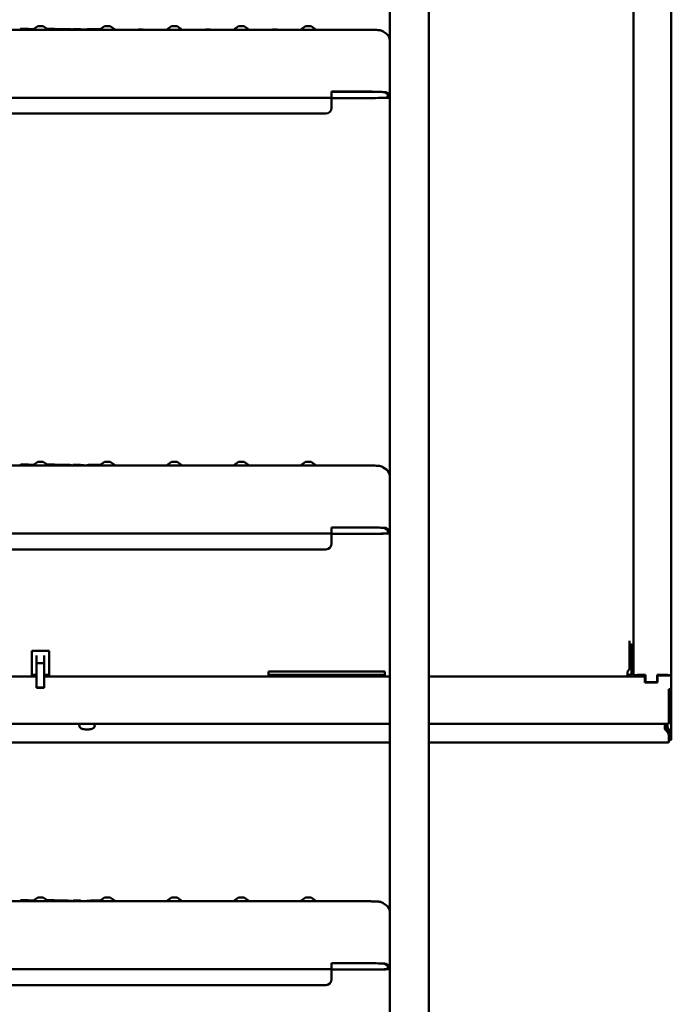
# Model space of a CAD drawing. Units: millimetres. Extents: x 200 to 8200, y 200 to 5740.
# Drawn here: x 1547 to 1883, y 2564 to 3071 of the extents above; entities that cross this region are included whole.
import ezdxf

# ---------------------------------------------------------------- set-up
doc = ezdxf.new("R2010")
doc.units = ezdxf.units.MM
doc.header["$LTSCALE"] = 20
doc.layers.add('Sichtbar (ISO)', color=7, linetype='Continuous', lineweight=50)

msp = doc.modelspace()

# ---------------------------------------------------------------- linework, layer by layer
at = {"layer": 'Sichtbar (ISO)'}
for p, q in [((1863.017, 2748.629), (1863.017, 3991.986)), ((1882.517, 3975.797), (1882.517, 2732.913)), ((1737.517, 3193.203), (1737.517, 2239.345)), ((1757.517, 2239.345), (1757.517, 3085.66)), ((1723.847, 3065.874), (1391.188, 3065.874)), ((1547.28, 3066.17), (1547.28, 3065.874)), ((1551.315, 3065.874), (1551.339, 3066.153)), ((1551.339, 3066.03), (1551.339, 3066.161)), ((1556.089, 3067.733), (1553.431, 3065.874)), ((1558.946, 3067.733), (1561.604, 3065.874)), ((1564.762, 3066.03), (1564.762, 3066.17)), ((1570.505, 3065.874), (1570.512, 3066.017)), ((1574.197, 3065.986), (1574.197, 3065.874)), ((1578.256, 3065.874), (1578.256, 3065.986)), ((1590.589, 3067.733), (1587.931, 3065.874)), ((1593.446, 3067.733), (1596.104, 3065.874)), ((1607.839, 3065.904), (1607.797, 3065.874)), ((1610.696, 3065.904), (1610.738, 3065.874)), ((1625.089, 3067.733), (1622.431, 3065.874)), ((1627.946, 3067.733), (1630.604, 3065.874)), ((1642.339, 3065.904), (1642.297, 3065.874)), ((1645.196, 3065.904), (1645.238, 3065.874)), ((1659.589, 3067.733), (1656.931, 3065.874)), ((1662.446, 3067.733), (1665.104, 3065.874)), ((1676.839, 3065.904), (1676.797, 3065.874)), ((1679.696, 3065.904), (1679.738, 3065.874)), ((1694.089, 3067.733), (1691.431, 3065.874)), ((1696.946, 3067.733), (1699.604, 3065.874)), ((1734.129, 3064.921), (1735.81, 3063.748)), ((1707.517, 3033.01), (1707.517, 3034.009)), ((1707.517, 3034.009), (1723.847, 3034.009)), ((1707.517, 3033.979), (1723.847, 3033.979)), ((1707.517, 3033.01), (1707.517, 3030.95)), ((1734.836, 3033.658), (1736.517, 3032.485)), ((1737.517, 3032.485), (1735.835, 3033.66)), ((1410.517, 3030.828), (1704.517, 3030.828)), ((1707.517, 3030.919), (1707.517, 3030.95)), ((1725.517, 3030.687), (1707.517, 3030.687)), ((1707.517, 3030.687), (1707.517, 3025.689)), ((1707.517, 3030.656), (1725.517, 3030.656)), ((1736.517, 3032.485), (1736.517, 3031.022)), ((1410.517, 3022.69), (1704.517, 3022.69)), ((1704.517, 3022.66), (1410.517, 3022.66)), ((1707.517, 3025.658), (1707.517, 3025.689)), ((1723.847, 2841.437), (1391.188, 2841.437)), ((1547.28, 2841.733), (1547.28, 2841.437)), ((1551.315, 2841.437), (1551.339, 2841.715)), ((1551.339, 2841.593), (1551.339, 2841.724)), ((1556.089, 2843.296), (1553.431, 2841.437)), ((1558.946, 2843.296), (1561.604, 2841.437)), ((1564.762, 2841.593), (1564.762, 2841.733)), ((1570.505, 2841.437), (1570.512, 2841.58)), ((1574.197, 2841.549), (1574.197, 2841.437)), ((1578.256, 2841.437), (1578.256, 2841.549)), ((1590.589, 2843.296), (1587.931, 2841.437)), ((1593.446, 2843.296), (1596.104, 2841.437)), ((1607.839, 2841.467), (1607.797, 2841.437)), ((1610.696, 2841.467), (1610.738, 2841.437)), ((1625.089, 2843.296), (1622.431, 2841.437)), ((1627.946, 2843.296), (1630.604, 2841.437)), ((1642.339, 2841.467), (1642.297, 2841.437)), ((1645.196, 2841.467), (1645.238, 2841.437)), ((1659.589, 2843.296), (1656.931, 2841.437)), ((1662.446, 2843.296), (1665.104, 2841.437)), ((1676.839, 2841.467), (1676.797, 2841.437)), ((1679.696, 2841.467), (1679.738, 2841.437)), ((1694.089, 2843.296), (1691.431, 2841.437)), ((1696.946, 2843.296), (1699.604, 2841.437)), ((1734.129, 2840.484), (1735.81, 2839.311)), ((1707.517, 2808.573), (1707.517, 2809.572)), ((1707.517, 2809.572), (1723.847, 2809.572)), ((1707.517, 2809.542), (1723.847, 2809.542)), ((1410.517, 2806.391), (1704.517, 2806.391)), ((1707.517, 2808.573), (1707.517, 2806.513)), ((1707.517, 2806.482), (1707.517, 2806.513)), ((1725.517, 2806.25), (1707.517, 2806.25)), ((1707.517, 2806.25), (1707.517, 2801.252)), ((1707.517, 2806.219), (1725.517, 2806.219)), ((1734.836, 2809.221), (1736.517, 2808.048)), ((1737.517, 2808.048), (1735.835, 2809.223)), ((1736.517, 2808.048), (1736.517, 2806.585)), ((1707.517, 2801.221), (1707.517, 2801.252)), ((1410.517, 2798.253), (1704.517, 2798.253)), ((1704.517, 2798.223), (1410.517, 2798.223)), ((1861.017, 2749.28), (1861.017, 2751.171)), ((1861.017, 2748.955), (1861.017, 2749.28)), ((1861.017, 2748.629), (1861.017, 2748.955)), ((1861.017, 2736.542), (1861.017, 2748.629)), ((1862.017, 2735.281), (1862.017, 2748.629)), ((1863.017, 2735.281), (1863.017, 2748.629)), ((1553.017, 2746.025), (1562.017, 2746.025)), ((1553.017, 2732.785), (1553.017, 2746.025)), ((1555.517, 2743.654), (1555.517, 2739.711)), ((1559.517, 2739.711), (1559.517, 2743.654)), ((1562.017, 2746.025), (1562.017, 2732.785)), ((1555.517, 2727.182), (1555.517, 2739.711)), ((1555.517, 2739.711), (1559.517, 2739.711)), ((1559.517, 2739.711), (1559.517, 2727.182)), ((1553.017, 2733.622), (1555.517, 2733.622)), ((1559.517, 2733.622), (1562.017, 2733.622)), ((1675.017, 2732.785), (1675.017, 2735.281)), ((1675.017, 2735.281), (1735.017, 2735.281)), ((1675.017, 2733.622), (1735.017, 2733.622)), ((1735.017, 2735.281), (1735.017, 2732.785)), ((1860.017, 2735.281), (1861.017, 2736.542)), ((1860.017, 2732.785), (1860.017, 2735.281)), ((1860.017, 2733.622), (1862.017, 2733.622)), ((1863.017, 2735.281), (1862.017, 2735.281)), ((1862.017, 2733.622), (1862.017, 2735.281)), ((1863.017, 2732.913), (1863.017, 2735.281)), ((1865.017, 2733.564), (1869.164, 2733.564)), ((1869.164, 2733.564), (1869.164, 2730.396)), ((1875.164, 2730.396), (1875.164, 2733.564)), ((1875.164, 2733.564), (1880.517, 2733.564)), ((1555.517, 2732.785), (1377.517, 2732.785)), ((1737.517, 2732.785), (1559.517, 2732.785)), ((1868.914, 2732.785), (1757.517, 2732.785)), ((1865.017, 2733.238), (1869.164, 2733.238)), ((1868.914, 2731.437), (1868.914, 2732.785)), ((1868.914, 2729.687), (1868.914, 2731.437)), ((1875.414, 2729.687), (1868.914, 2729.687)), ((1869.164, 2730.396), (1869.164, 2730.071)), ((1869.164, 2730.396), (1869.664, 2729.924)), ((1869.164, 2730.071), (1869.57, 2729.687)), ((1869.664, 2729.924), (1869.664, 2729.687)), ((1869.664, 2729.924), (1874.664, 2729.924)), ((1874.664, 2729.924), (1875.164, 2730.396)), ((1874.664, 2729.924), (1874.664, 2729.687)), ((1874.758, 2729.687), (1875.164, 2730.071)), ((1875.164, 2733.238), (1875.414, 2733.238)), ((1875.164, 2730.396), (1875.164, 2730.071)), ((1882.414, 2733.328), (1875.414, 2733.328)), ((1875.414, 2733.328), (1875.414, 2729.687)), ((1882.414, 2726.161), (1882.414, 2733.328)), ((1882.414, 2732.75), (1882.517, 2732.75)), ((1882.517, 2732.179), (1882.414, 2732.179)), ((1882.517, 2732.913), (1882.517, 2732.75)), ((1882.517, 2732.75), (1882.517, 2732.179)), ((1882.517, 2732.179), (1882.517, 2725.247)), ((1555.517, 2727.182), (1555.517, 2727.003)), ((1555.517, 2727.182), (1559.517, 2727.182)), ((1555.517, 2727.003), (1559.517, 2727.003)), ((1559.517, 2727.003), (1559.517, 2727.182)), ((1881.164, 2716.781), (1881.164, 2726.161)), ((1881.164, 2726.161), (1882.414, 2726.161)), ((1881.164, 2725.835), (1882.414, 2725.835)), ((1881.517, 2725.247), (1881.517, 2725.835)), ((1881.517, 2725.247), (1881.517, 2719.006)), ((1882.517, 2725.247), (1881.517, 2725.247)), ((1882.414, 2726.161), (1882.414, 2725.835)), ((1882.517, 2725.247), (1882.517, 2719.006)), ((1881.517, 2719.006), (1881.517, 2715.193)), ((1882.517, 2719.006), (1881.517, 2719.006)), ((1882.517, 2715.193), (1882.517, 2719.006)), ((1881.164, 2717.075), (1881.517, 2717.075)), ((1881.164, 2716.781), (1881.164, 2714.239)), ((1881.164, 2708.497), (1881.164, 2714.239)), ((1881.517, 2715.193), (1881.517, 2709.776)), ((1881.517, 2715.193), (1882.517, 2715.193)), ((1882.517, 2709.776), (1882.517, 2715.193)), ((1737.517, 2708.388), (1377.517, 2708.388)), ((1881.109, 2708.388), (1757.517, 2708.388)), ((1879.164, 2705.673), (1879.164, 2708.388)), ((1879.517, 2708.388), (1879.517, 2706.952)), ((1880.517, 2706.952), (1880.517, 2708.388)), ((1881.517, 2711.541), (1881.164, 2711.426)), ((1881.225, 2709.823), (1881.164, 2709.861)), ((1881.932, 2709.593), (1881.61, 2709.698)), ((1882.517, 2704.006), (1882.517, 2709.776)), ((1577.517, 2707.408), (1577.517, 2707.502)), ((1585.517, 2707.408), (1585.517, 2707.502)), ((1880.871, 2704.179), (1879.75, 2705.604)), ((1879.75, 2705.166), (1879.75, 2705.604)), ((1880.871, 2703.74), (1879.75, 2705.166)), ((1880.093, 2705.168), (1880.922, 2704.898)), ((1880.81, 2706.168), (1880.103, 2705.938)), ((1880.103, 2705.938), (1881.225, 2704.513)), ((1881.932, 2704.743), (1880.81, 2706.168)), ((1880.871, 2703.74), (1880.871, 2704.179)), ((1881.164, 2702.726), (1881.164, 2703.671)), ((1881.932, 2704.743), (1881.225, 2704.513)), ((1881.517, 2704.006), (1881.517, 2700.217)), ((1882.517, 2700.217), (1882.517, 2704.006)), ((1737.517, 2698.828), (1377.517, 2698.828)), ((1881.027, 2698.828), (1757.517, 2698.828)), ((1881.164, 2698.937), (1881.164, 2702.726)), ((1882.517, 2700.217), (1881.517, 2700.217)), ((1723.847, 2617), (1391.188, 2617)), ((1547.28, 2617.296), (1547.28, 2617)), ((1551.315, 2617), (1551.339, 2617.278)), ((1551.339, 2617.156), (1551.339, 2617.287)), ((1556.089, 2618.859), (1553.431, 2617)), ((1558.946, 2618.859), (1561.604, 2617)), ((1564.762, 2617.156), (1564.762, 2617.296)), ((1570.505, 2617), (1570.512, 2617.142)), ((1574.197, 2617.112), (1574.197, 2617)), ((1578.256, 2617), (1578.256, 2617.112)), ((1590.589, 2618.859), (1587.931, 2617)), ((1593.446, 2618.859), (1596.104, 2617)), ((1607.839, 2617.03), (1607.797, 2617)), ((1610.696, 2617.03), (1610.738, 2617)), ((1625.089, 2618.859), (1622.431, 2617)), ((1627.946, 2618.859), (1630.604, 2617)), ((1642.339, 2617.03), (1642.297, 2617)), ((1645.196, 2617.03), (1645.238, 2617)), ((1659.589, 2618.859), (1656.931, 2617)), ((1662.446, 2618.859), (1665.104, 2617)), ((1676.839, 2617.03), (1676.797, 2617)), ((1679.696, 2617.03), (1679.738, 2617)), ((1694.089, 2618.859), (1691.431, 2617)), ((1696.946, 2618.859), (1699.604, 2617)), ((1734.129, 2616.047), (1735.81, 2614.874)), ((1410.517, 2581.954), (1704.517, 2581.954)), ((1707.517, 2584.136), (1707.517, 2585.135)), ((1707.517, 2585.135), (1723.847, 2585.135)), ((1707.517, 2585.105), (1723.847, 2585.105)), ((1707.517, 2584.136), (1707.517, 2582.076)), ((1707.517, 2582.045), (1707.517, 2582.076)), ((1725.517, 2581.813), (1707.517, 2581.813)), ((1707.517, 2581.813), (1707.517, 2576.815)), ((1707.517, 2581.782), (1725.517, 2581.782)), ((1734.836, 2584.784), (1736.517, 2583.61)), ((1737.517, 2583.611), (1735.835, 2584.785)), ((1736.517, 2583.61), (1736.517, 2582.148)), ((1707.517, 2576.784), (1707.517, 2576.815)), ((1410.517, 2573.816), (1704.517, 2573.816)), ((1704.517, 2573.786), (1410.517, 2573.786))]:
    msp.add_line(p, q, dxfattribs=at)
for centre, major_axis, ratio, start_param, end_param in [((1557.517, 3067.731), (-1.43, 0), 0.0304845, 3.185163, 6.2396149), ((1574.767, 3065.902), (1.43, 0), 0.0304845, 1.981484, 2.4879091), ((1592.017, 3067.731), (-1.43, 0), 0.0304845, 3.185163, 6.2396149), ((1609.267, 3065.902), (-1.43, 0), 0.0304845, 3.185163, 6.2396149), ((1626.517, 3067.731), (-1.43, 0), 0.0304845, 3.185163, 6.2396149), ((1643.767, 3065.902), (-1.43, 0), 0.0304845, 3.185163, 6.2396149), ((1661.017, 3067.731), (-1.43, 0), 0.0304845, 3.185163, 6.2396149), ((1678.267, 3065.902), (-1.43, 0), 0.0304845, 3.185163, 6.2396149), ((1695.517, 3067.731), (-1.43, 0), 0.0304845, 3.185163, 6.2396149), ((1733.517, 3060.47), (-3.547, -1.85), 0.9991887, 2.6612887, 3.6218966), ((1723.847, 3033.644), (12, 0), 0.0304845, 0.0436332, 1.5707963), ((1723.847, 3033.644), (11, 0), 0.0304845, 0.0436332, 1.5707963), ((1704.517, 3030.919), (3, 0), 0.0304845, 4.712389, 6.2831853), ((1725.517, 3031.022), (11, 0), 0.0304845, 4.712389, 6.2831853), ((1725.517, 3031.022), (12, 0), 0.0304845, 4.712389, 6.2831853), ((1704.517, 3025.689), (3, 0), 0.9995352, 4.712389, 6.2831853), ((1704.517, 3025.658), (3, 0), 0.9995352, 4.712389, 6.2831853), ((1557.517, 2843.294), (-1.43, 0), 0.0304845, 3.185163, 6.2396149), ((1574.767, 2841.465), (1.43, 0), 0.0304845, 1.981484, 2.4879091), ((1592.017, 2843.294), (-1.43, 0), 0.0304845, 3.185163, 6.2396149), ((1609.267, 2841.465), (-1.43, 0), 0.0304845, 3.185163, 6.2396149), ((1626.517, 2843.294), (-1.43, 0), 0.0304845, 3.185163, 6.2396149), ((1643.767, 2841.465), (-1.43, 0), 0.0304845, 3.185163, 6.2396149), ((1661.017, 2843.294), (-1.43, 0), 0.0304845, 3.185163, 6.2396149), ((1678.267, 2841.465), (-1.43, 0), 0.0304845, 3.185163, 6.2396149), ((1695.517, 2843.294), (-1.43, 0), 0.0304845, 3.185163, 6.2396149), ((1733.517, 2836.032), (-3.547, -1.85), 0.9991887, 2.6612887, 3.6218966), ((1723.847, 2809.207), (12, 0), 0.0304845, 0.0436332, 1.5707963), ((1723.847, 2809.207), (11, 0), 0.0304845, 0.0436332, 1.5707963), ((1704.517, 2806.482), (3, 0), 0.0304845, 4.712389, 6.2831853), ((1725.517, 2806.585), (11, 0), 0.0304845, 4.712389, 6.2831853), ((1725.517, 2806.585), (12, 0), 0.0304845, 4.712389, 6.2831853), ((1704.517, 2801.252), (3, 0), 0.9995352, 4.712389, 6.2831853), ((1704.517, 2801.221), (3, 0), 0.9995352, 4.712389, 6.2831853), ((1861.017, 2748.629), (2, 0), 0.3255682, 0, 1.5707963), ((1861.017, 2748.629), (1, 0), 0.3255682, 0, 1.5707963), ((1865.017, 2732.913), (-2, 0), 0.3255682, 4.712389, 6.2831853), ((1880.517, 2732.913), (-2, 0), 0.3255682, 3.8321587, 4.712389), ((1865.017, 2732.913), (-1, 0), 0.3255682, 4.712389, 6.2831853), ((1880.517, 2732.913), (2, 0), 0.3255682, 0, 0.323202), ((1581.517, 2707.502), (-4, 0), 0.3255682, 5.5356545, 6.2831853), ((1581.517, 2707.502), (4, 0), 0.3255682, 0, 0.7475309), ((1880.517, 2710.722), (0.986, -0.986), 0.1673426, 5.6635934, 6.4489916), ((1881.164, 2704.727), (-1.973, 1.973), 0.1673426, 0.1658063, 0.9512044), ((1881.517, 2705.061), (-1.973, 1.973), 0.1673426, 0.1658063, 0.9512044), ((1880.164, 2704.617), (0.986, -0.986), 0.1673426, 0.1658063, 0.9512044), ((1880.517, 2704.951), (0.986, -0.986), 0.1673426, 0.1658063, 0.9512044), ((1557.517, 2618.857), (-1.43, 0), 0.0304845, 3.185163, 6.2396149), ((1574.767, 2617.028), (1.43, 0), 0.0304845, 1.981484, 2.4879091), ((1592.017, 2618.857), (-1.43, 0), 0.0304845, 3.185163, 6.2396149), ((1609.267, 2617.028), (-1.43, 0), 0.0304845, 3.185163, 6.2396149), ((1626.517, 2618.857), (-1.43, 0), 0.0304845, 3.185163, 6.2396149), ((1643.767, 2617.028), (-1.43, 0), 0.0304845, 3.185163, 6.2396149), ((1661.017, 2618.857), (-1.43, 0), 0.0304845, 3.185163, 6.2396149), ((1678.267, 2617.028), (-1.43, 0), 0.0304845, 3.185163, 6.2396149), ((1695.517, 2618.857), (-1.43, 0), 0.0304845, 3.185163, 6.2396149), ((1733.517, 2611.595), (-3.547, -1.85), 0.9991887, 2.6612887, 3.6218966), ((1704.517, 2582.045), (3, 0), 0.0304845, 4.712389, 6.2831853), ((1723.847, 2584.77), (12, 0), 0.0304845, 0.0436332, 1.5707963), ((1723.847, 2584.77), (11, 0), 0.0304845, 0.0436332, 1.5707963), ((1725.517, 2582.148), (11, 0), 0.0304845, 4.712389, 6.2831853), ((1725.517, 2582.148), (12, 0), 0.0304845, 4.712389, 6.2831853), ((1704.517, 2576.815), (3, 0), 0.9995352, 4.712389, 6.2831853), ((1704.517, 2576.784), (3, 0), 0.9995352, 4.712389, 6.2831853)]:
    msp.add_ellipse(centre, major_axis=major_axis, ratio=ratio, start_param=start_param, end_param=end_param, dxfattribs=at)
for points, knots in [([(1547.28, 3066.17), (1547.28, 3066.193), (1547.284, 3066.216), (1547.299, 3066.257), (1547.31, 3066.277), (1547.335, 3066.31), (1547.35, 3066.324), (1547.377, 3066.343), (1547.389, 3066.35), (1547.41, 3066.36), (1547.419, 3066.363), (1547.438, 3066.369), (1547.447, 3066.371), (1547.477, 3066.378), (1547.496, 3066.38), (1547.588, 3066.391), (1547.689, 3066.397), (1547.957, 3066.408), (1548.122, 3066.413), (1548.472, 3066.42), (1548.657, 3066.423), (1549.038, 3066.426), (1549.238, 3066.426), (1549.629, 3066.425), (1549.825, 3066.424), (1550.187, 3066.419), (1550.358, 3066.416), (1550.657, 3066.408), (1550.787, 3066.404), (1550.994, 3066.393), (1551.07, 3066.388), (1551.146, 3066.377), (1551.163, 3066.375), (1551.199, 3066.364), (1551.208, 3066.361), (1551.227, 3066.352), (1551.236, 3066.347), (1551.258, 3066.333), (1551.272, 3066.322), (1551.296, 3066.297), (1551.307, 3066.282), (1551.325, 3066.248), (1551.332, 3066.228), (1551.34, 3066.189), (1551.34, 3066.171), (1551.339, 3066.153)], [0, 0, 0, 0, 0.00704291, 0.00704291, 0.01391113, 0.01391113, 0.02063589, 0.02063589, 0.02659047, 0.02659047, 0.03238172, 0.03238172, 0.04122589, 0.04122589, 0.06377132, 0.06377132, 0.13224822, 0.13224822, 0.19818123, 0.19818123, 0.2573606, 0.2573606, 0.31617368, 0.31617368, 0.37487001, 0.37487001, 0.43359521, 0.43359521, 0.49253415, 0.49253415, 0.55233417, 0.55233417, 0.57470272, 0.57470272, 0.58091764, 0.58091764, 0.58560999, 0.58560999, 0.59165929, 0.59165929, 0.59739536, 0.59739536, 0.60395124, 0.60395124, 0.60963665, 0.60963665, 0.60963665, 0.60963665]), ([(1553.97, 3066.251), (1553.777, 3066.251), (1553.585, 3066.25), (1552.987, 3066.247), (1552.588, 3066.243), (1551.902, 3066.234), (1551.608, 3066.229), (1551.333, 3066.223)], [1.6382952, 1.6382952, 1.6382952, 1.6382952, 1.75135933, 1.75135933, 1.99399121, 1.99399121, 2.1914697, 2.1914697, 2.1914697, 2.1914697]), ([(1551.339, 3066.03), (1551.339, 3066.03), (1551.339, 3066.03), (1551.339, 3066.024), (1551.339, 3066.018), (1551.339, 3066.013)], [-0.0587378435, -0.0587378435, -0.0587378435, -0.0587378435, -0.0587251163, -0.0587251163, -0.0563866405, -0.0563866405, -0.0563866405, -0.0563866405]), ([(1560.888, 3066.375), (1560.905, 3066.379), (1560.922, 3066.381), (1561.01, 3066.391), (1561.111, 3066.397), (1561.379, 3066.408), (1561.544, 3066.413), (1561.894, 3066.42), (1562.079, 3066.423), (1562.46, 3066.426), (1562.66, 3066.426), (1563.051, 3066.425), (1563.247, 3066.424), (1563.609, 3066.419), (1563.78, 3066.416), (1564.079, 3066.408), (1564.209, 3066.404), (1564.416, 3066.393), (1564.492, 3066.388), (1564.568, 3066.377), (1564.585, 3066.375), (1564.628, 3066.362), (1564.651, 3066.354), (1564.688, 3066.327), (1564.698, 3066.318), (1564.72, 3066.294), (1564.731, 3066.279), (1564.749, 3066.244), (1564.756, 3066.223), (1564.761, 3066.192), (1564.762, 3066.181), (1564.762, 3066.17)], [0.0449135, 0.0449135, 0.0449135, 0.0449135, 0.06377132, 0.06377132, 0.13224822, 0.13224822, 0.19818123, 0.19818123, 0.2573606, 0.2573606, 0.31617368, 0.31617368, 0.37487001, 0.37487001, 0.4335952, 0.4335952, 0.49253414, 0.49253414, 0.55233417, 0.55233417, 0.57444427, 0.57444427, 0.58692505, 0.58692505, 0.5918276, 0.5918276, 0.59774147, 0.59774147, 0.60432398, 0.60432398, 0.60769383, 0.60769383, 0.60769383, 0.60769383]), ([(1570.407, 3066.229), (1570.053, 3066.235), (1569.672, 3066.241), (1568.881, 3066.248), (1568.47, 3066.251), (1567.642, 3066.252), (1567.225, 3066.251), (1566.409, 3066.247), (1566.01, 3066.243), (1565.324, 3066.234), (1565.03, 3066.229), (1564.755, 3066.223)], [1.0234637, 1.0234637, 1.0234637, 1.0234637, 1.2660881, 1.2660881, 1.5087126, 1.5087126, 1.751337, 1.751337, 1.9939615, 1.9939615, 2.1914697, 2.1914697, 2.1914697, 2.1914697]), ([(1570.407, 3066.229), (1570.415, 3066.229), (1570.423, 3066.227), (1570.439, 3066.22), (1570.447, 3066.215), (1570.467, 3066.196), (1570.478, 3066.18), (1570.496, 3066.141), (1570.503, 3066.118), (1570.512, 3066.069), (1570.513, 3066.043), (1570.512, 3066.017)], [0.000496387, 0.000496387, 0.000496387, 0.000496387, 0.004800116, 0.004800116, 0.009599977, 0.009599977, 0.017414204, 0.017414204, 0.025225288, 0.025225288, 0.033035234, 0.033035234, 0.033035234, 0.033035234]), ([(1573.646, 3065.874), (1573.644, 3065.892), (1573.64, 3065.91), (1573.623, 3065.953), (1573.609, 3065.974), (1573.577, 3066.01), (1573.561, 3066.021), (1573.519, 3066.049), (1573.499, 3066.055), (1573.398, 3066.088), (1573.315, 3066.097), (1573.048, 3066.125), (1572.875, 3066.138), (1572.451, 3066.163), (1572.2, 3066.175), (1571.63, 3066.197), (1571.31, 3066.207), (1570.784, 3066.22), (1570.599, 3066.225), (1570.407, 3066.229)], [6.2865991, 6.2865991, 6.2865991, 6.2865991, 6.29468601, 6.29468601, 6.30987371, 6.30987371, 6.33063103, 6.33063103, 6.37520377, 6.37520377, 6.56853013, 6.56853013, 6.7618565, 6.7618565, 6.95518287, 6.95518287, 7.14850924, 7.14850924, 7.24714885, 7.24714885, 7.24714885, 7.24714885]), ([(1574.197, 3065.986), (1574.197, 3066.009), (1574.201, 3066.032), (1574.215, 3066.074), (1574.226, 3066.093), (1574.251, 3066.126), (1574.266, 3066.14), (1574.293, 3066.16), (1574.306, 3066.166), (1574.326, 3066.176), (1574.335, 3066.179), (1574.354, 3066.185), (1574.363, 3066.187), (1574.393, 3066.194), (1574.412, 3066.197), (1574.504, 3066.207), (1574.606, 3066.213), (1574.873, 3066.224), (1575.039, 3066.229), (1575.389, 3066.236), (1575.574, 3066.239), (1575.955, 3066.242), (1576.155, 3066.242), (1576.546, 3066.241), (1576.741, 3066.24), (1577.103, 3066.236), (1577.275, 3066.232), (1577.573, 3066.225), (1577.704, 3066.22), (1577.911, 3066.209), (1577.986, 3066.204), (1578.062, 3066.193), (1578.079, 3066.191), (1578.122, 3066.178), (1578.145, 3066.17), (1578.182, 3066.143), (1578.193, 3066.134), (1578.215, 3066.11), (1578.225, 3066.095), (1578.243, 3066.06), (1578.25, 3066.039), (1578.255, 3066.008), (1578.256, 3065.997), (1578.256, 3065.986)], [0, 0, 0, 0, 0.00704291, 0.00704291, 0.01391113, 0.01391113, 0.02063589, 0.02063589, 0.02659047, 0.02659047, 0.03238172, 0.03238172, 0.04122589, 0.04122589, 0.06377132, 0.06377132, 0.13224821, 0.13224821, 0.19818122, 0.19818122, 0.25736059, 0.25736059, 0.31617367, 0.31617367, 0.37487, 0.37487, 0.4335952, 0.4335952, 0.49253414, 0.49253414, 0.55233416, 0.55233416, 0.57444426, 0.57444426, 0.58692505, 0.58692505, 0.59182759, 0.59182759, 0.59774147, 0.59774147, 0.60432397, 0.60432397, 0.60769384, 0.60769384, 0.60769384, 0.60769384]), ([(1578.255, 3066.011), (1578.306, 3066.007), (1578.37, 3066.003), (1578.582, 3065.992), (1578.758, 3065.985), (1579.175, 3065.974), (1579.423, 3065.968), (1579.956, 3065.961), (1580.247, 3065.959), (1580.582, 3065.957), (1580.625, 3065.957), (1580.669, 3065.957)], [0.11444566, 0.11444566, 0.11444566, 0.11444566, 0.15939948, 0.15939948, 0.24230521, 0.24230521, 0.32972023, 0.32972023, 0.41803113, 0.41803113, 0.4310276, 0.4310276, 0.4310276, 0.4310276]), ([(1580.674, 3065.874), (1580.674, 3065.884), (1580.673, 3065.894), (1580.672, 3065.92), (1580.672, 3065.934), (1580.67, 3065.953), (1580.669, 3065.957), (1580.669, 3065.957)], [0.043051707, 0.043051707, 0.043051707, 0.043051707, 0.046719502, 0.046719502, 0.054535021, 0.054535021, 0.06200849, 0.06200849, 0.06200849, 0.06200849]), ([(1580.669, 3065.957), (1580.875, 3065.957), (1581.085, 3065.956), (1581.315, 3065.954), (1581.349, 3065.953), (1581.382, 3065.953)], [0, 0, 0, 0, 0.06202228, 0.06202228, 0.072813513, 0.072813513, 0.072813513, 0.072813513]), ([(1588.469, 3066.25), (1588.206, 3066.251), (1587.942, 3066.252), (1587.366, 3066.251), (1587.054, 3066.25), (1586.438, 3066.247), (1586.133, 3066.244), (1585.536, 3066.238), (1585.244, 3066.234), (1584.676, 3066.224), (1584.402, 3066.219), (1584.009, 3066.209), (1583.88, 3066.206), (1583.628, 3066.199), (1583.506, 3066.195), (1583.269, 3066.188), (1583.154, 3066.184), (1582.934, 3066.175), (1582.829, 3066.171), (1582.627, 3066.162), (1582.532, 3066.157), (1582.351, 3066.147), (1582.266, 3066.142), (1582.108, 3066.132), (1582.035, 3066.126), (1581.9, 3066.115), (1581.839, 3066.109), (1581.696, 3066.093), (1581.628, 3066.083), (1581.542, 3066.064), (1581.517, 3066.058), (1581.465, 3066.033), (1581.444, 3066.024), (1581.406, 3065.986), (1581.394, 3065.973), (1581.371, 3065.935), (1581.359, 3065.907), (1581.354, 3065.874)], [6.3474017, 6.3474017, 6.3474017, 6.3474017, 6.4264946, 6.4264946, 6.5201286, 6.5201286, 6.6143852, 6.6143852, 6.7101711, 6.7101711, 6.8082928, 6.8082928, 6.8588705, 6.8588705, 6.9103119, 6.9103119, 6.9626703, 6.9626703, 7.015994, 7.015994, 7.0703346, 7.0703346, 7.125768, 7.125768, 7.182466, 7.182466, 7.2409313, 7.2409313, 7.3379934, 7.3379934, 7.3865245, 7.3865245, 7.41079, 7.41079, 7.4194628, 7.4194628, 7.4301036, 7.4301036, 7.4301036, 7.4301036]), ([(1734.129, 3064.921), (1733.809, 3065.145), (1733.587, 3065.245), (1733.177, 3065.422), (1733.023, 3065.468), (1732.749, 3065.546), (1732.643, 3065.569), (1732.401, 3065.618), (1732.293, 3065.634), (1731.855, 3065.693), (1731.595, 3065.711), (1730.839, 3065.757), (1730.335, 3065.779), (1729.156, 3065.816), (1728.483, 3065.832), (1727.021, 3065.856), (1726.233, 3065.865), (1724.903, 3065.873), (1724.375, 3065.874), (1723.847, 3065.874)], [0.0436332, 0.0436332, 0.0436332, 0.0436332, 0.0705684, 0.0705684, 0.1065251, 0.1065251, 0.1494399, 0.1494399, 0.2204756, 0.2204756, 0.459484, 0.459484, 0.7649167, 0.7649167, 1.0703493, 1.0703493, 1.3757819, 1.3757819, 1.5707963, 1.5707963, 1.5707963, 1.5707963]), ([(1547.28, 2841.733), (1547.28, 2841.756), (1547.284, 2841.779), (1547.299, 2841.82), (1547.31, 2841.84), (1547.335, 2841.873), (1547.35, 2841.887), (1547.377, 2841.906), (1547.389, 2841.913), (1547.41, 2841.923), (1547.419, 2841.926), (1547.438, 2841.932), (1547.447, 2841.934), (1547.477, 2841.941), (1547.496, 2841.943), (1547.588, 2841.954), (1547.689, 2841.96), (1547.957, 2841.971), (1548.122, 2841.976), (1548.472, 2841.983), (1548.657, 2841.986), (1549.038, 2841.989), (1549.238, 2841.989), (1549.629, 2841.988), (1549.825, 2841.987), (1550.187, 2841.982), (1550.358, 2841.979), (1550.657, 2841.971), (1550.787, 2841.967), (1550.994, 2841.956), (1551.07, 2841.951), (1551.146, 2841.94), (1551.163, 2841.938), (1551.199, 2841.927), (1551.208, 2841.924), (1551.227, 2841.915), (1551.236, 2841.91), (1551.258, 2841.896), (1551.272, 2841.885), (1551.296, 2841.86), (1551.307, 2841.845), (1551.325, 2841.811), (1551.332, 2841.791), (1551.34, 2841.752), (1551.34, 2841.734), (1551.339, 2841.715)], [0, 0, 0, 0, 0.00704291, 0.00704291, 0.01391113, 0.01391113, 0.02063589, 0.02063589, 0.02659047, 0.02659047, 0.03238172, 0.03238172, 0.04122589, 0.04122589, 0.06377132, 0.06377132, 0.13224822, 0.13224822, 0.19818123, 0.19818123, 0.2573606, 0.2573606, 0.31617368, 0.31617368, 0.37487001, 0.37487001, 0.43359521, 0.43359521, 0.49253415, 0.49253415, 0.55233417, 0.55233417, 0.57470272, 0.57470272, 0.58091764, 0.58091764, 0.58560999, 0.58560999, 0.59165929, 0.59165929, 0.59739536, 0.59739536, 0.60395124, 0.60395124, 0.60963665, 0.60963665, 0.60963665, 0.60963665]), ([(1553.97, 2841.814), (1553.777, 2841.814), (1553.585, 2841.813), (1552.987, 2841.81), (1552.588, 2841.806), (1551.902, 2841.797), (1551.608, 2841.791), (1551.333, 2841.786)], [1.6382952, 1.6382952, 1.6382952, 1.6382952, 1.75135933, 1.75135933, 1.99399121, 1.99399121, 2.1914697, 2.1914697, 2.1914697, 2.1914697]), ([(1551.339, 2841.593), (1551.339, 2841.593), (1551.339, 2841.593), (1551.339, 2841.587), (1551.339, 2841.581), (1551.339, 2841.576)], [-0.0587378435, -0.0587378435, -0.0587378435, -0.0587378435, -0.0587251163, -0.0587251163, -0.0563866405, -0.0563866405, -0.0563866405, -0.0563866405]), ([(1560.888, 2841.938), (1560.905, 2841.942), (1560.922, 2841.944), (1561.01, 2841.954), (1561.111, 2841.96), (1561.379, 2841.971), (1561.544, 2841.976), (1561.894, 2841.983), (1562.079, 2841.986), (1562.46, 2841.989), (1562.66, 2841.989), (1563.051, 2841.988), (1563.247, 2841.987), (1563.609, 2841.982), (1563.78, 2841.979), (1564.079, 2841.971), (1564.209, 2841.967), (1564.416, 2841.956), (1564.492, 2841.951), (1564.568, 2841.94), (1564.585, 2841.938), (1564.628, 2841.925), (1564.651, 2841.917), (1564.688, 2841.89), (1564.698, 2841.881), (1564.72, 2841.857), (1564.731, 2841.842), (1564.749, 2841.807), (1564.756, 2841.786), (1564.761, 2841.755), (1564.762, 2841.744), (1564.762, 2841.733)], [0.0449135, 0.0449135, 0.0449135, 0.0449135, 0.06377132, 0.06377132, 0.13224822, 0.13224822, 0.19818123, 0.19818123, 0.2573606, 0.2573606, 0.31617368, 0.31617368, 0.37487001, 0.37487001, 0.4335952, 0.4335952, 0.49253414, 0.49253414, 0.55233417, 0.55233417, 0.57444427, 0.57444427, 0.58692505, 0.58692505, 0.5918276, 0.5918276, 0.59774147, 0.59774147, 0.60432398, 0.60432398, 0.60769383, 0.60769383, 0.60769383, 0.60769383]), ([(1570.407, 2841.792), (1570.053, 2841.798), (1569.672, 2841.804), (1568.881, 2841.811), (1568.47, 2841.814), (1567.642, 2841.815), (1567.225, 2841.814), (1566.409, 2841.81), (1566.01, 2841.806), (1565.324, 2841.797), (1565.03, 2841.791), (1564.755, 2841.786)], [1.0234637, 1.0234637, 1.0234637, 1.0234637, 1.2660881, 1.2660881, 1.5087126, 1.5087126, 1.751337, 1.751337, 1.9939615, 1.9939615, 2.1914697, 2.1914697, 2.1914697, 2.1914697]), ([(1570.407, 2841.792), (1570.415, 2841.792), (1570.423, 2841.79), (1570.439, 2841.783), (1570.447, 2841.778), (1570.467, 2841.759), (1570.478, 2841.743), (1570.496, 2841.704), (1570.503, 2841.681), (1570.512, 2841.632), (1570.513, 2841.606), (1570.512, 2841.58)], [0.000496387, 0.000496387, 0.000496387, 0.000496387, 0.004800116, 0.004800116, 0.009599977, 0.009599977, 0.017414204, 0.017414204, 0.025225288, 0.025225288, 0.033035234, 0.033035234, 0.033035234, 0.033035234]), ([(1573.646, 2841.437), (1573.644, 2841.455), (1573.64, 2841.472), (1573.623, 2841.516), (1573.609, 2841.537), (1573.577, 2841.573), (1573.561, 2841.584), (1573.519, 2841.612), (1573.499, 2841.618), (1573.398, 2841.651), (1573.315, 2841.66), (1573.048, 2841.688), (1572.875, 2841.701), (1572.451, 2841.726), (1572.2, 2841.738), (1571.63, 2841.76), (1571.31, 2841.77), (1570.784, 2841.783), (1570.599, 2841.788), (1570.407, 2841.792)], [6.2865991, 6.2865991, 6.2865991, 6.2865991, 6.29468601, 6.29468601, 6.30987371, 6.30987371, 6.33063103, 6.33063103, 6.37520377, 6.37520377, 6.56853013, 6.56853013, 6.7618565, 6.7618565, 6.95518287, 6.95518287, 7.14850924, 7.14850924, 7.24714885, 7.24714885, 7.24714885, 7.24714885]), ([(1574.197, 2841.549), (1574.197, 2841.572), (1574.201, 2841.595), (1574.215, 2841.637), (1574.226, 2841.656), (1574.251, 2841.689), (1574.266, 2841.703), (1574.293, 2841.722), (1574.306, 2841.729), (1574.326, 2841.739), (1574.335, 2841.742), (1574.354, 2841.748), (1574.363, 2841.75), (1574.393, 2841.757), (1574.412, 2841.76), (1574.504, 2841.77), (1574.606, 2841.776), (1574.873, 2841.787), (1575.039, 2841.792), (1575.389, 2841.799), (1575.574, 2841.802), (1575.955, 2841.805), (1576.155, 2841.805), (1576.546, 2841.804), (1576.741, 2841.803), (1577.103, 2841.799), (1577.275, 2841.795), (1577.573, 2841.787), (1577.704, 2841.783), (1577.911, 2841.772), (1577.986, 2841.767), (1578.062, 2841.756), (1578.079, 2841.754), (1578.122, 2841.741), (1578.145, 2841.733), (1578.182, 2841.706), (1578.193, 2841.697), (1578.215, 2841.673), (1578.225, 2841.658), (1578.243, 2841.623), (1578.25, 2841.602), (1578.255, 2841.571), (1578.256, 2841.56), (1578.256, 2841.549)], [0, 0, 0, 0, 0.00704291, 0.00704291, 0.01391113, 0.01391113, 0.02063589, 0.02063589, 0.02659047, 0.02659047, 0.03238172, 0.03238172, 0.04122589, 0.04122589, 0.06377132, 0.06377132, 0.13224821, 0.13224821, 0.19818122, 0.19818122, 0.25736059, 0.25736059, 0.31617367, 0.31617367, 0.37487, 0.37487, 0.4335952, 0.4335952, 0.49253414, 0.49253414, 0.55233416, 0.55233416, 0.57444426, 0.57444426, 0.58692505, 0.58692505, 0.59182759, 0.59182759, 0.59774147, 0.59774147, 0.60432397, 0.60432397, 0.60769384, 0.60769384, 0.60769384, 0.60769384]), ([(1578.255, 2841.574), (1578.306, 2841.57), (1578.37, 2841.566), (1578.582, 2841.555), (1578.758, 2841.548), (1579.175, 2841.536), (1579.423, 2841.531), (1579.956, 2841.524), (1580.247, 2841.522), (1580.582, 2841.52), (1580.625, 2841.52), (1580.669, 2841.52)], [0.11444566, 0.11444566, 0.11444566, 0.11444566, 0.15939948, 0.15939948, 0.24230521, 0.24230521, 0.32972023, 0.32972023, 0.41803113, 0.41803113, 0.4310276, 0.4310276, 0.4310276, 0.4310276]), ([(1580.674, 2841.437), (1580.674, 2841.447), (1580.673, 2841.457), (1580.672, 2841.483), (1580.672, 2841.497), (1580.67, 2841.516), (1580.669, 2841.52), (1580.669, 2841.52)], [0.043051707, 0.043051707, 0.043051707, 0.043051707, 0.046719502, 0.046719502, 0.054535021, 0.054535021, 0.06200849, 0.06200849, 0.06200849, 0.06200849]), ([(1580.669, 2841.52), (1580.875, 2841.52), (1581.085, 2841.519), (1581.315, 2841.517), (1581.349, 2841.516), (1581.382, 2841.516)], [0, 0, 0, 0, 0.06202228, 0.06202228, 0.072813513, 0.072813513, 0.072813513, 0.072813513]), ([(1588.469, 2841.813), (1588.206, 2841.814), (1587.942, 2841.815), (1587.366, 2841.814), (1587.054, 2841.813), (1586.438, 2841.81), (1586.133, 2841.807), (1585.536, 2841.801), (1585.244, 2841.797), (1584.676, 2841.787), (1584.402, 2841.782), (1584.009, 2841.772), (1583.88, 2841.769), (1583.628, 2841.762), (1583.506, 2841.758), (1583.269, 2841.751), (1583.154, 2841.747), (1582.934, 2841.738), (1582.829, 2841.734), (1582.627, 2841.725), (1582.532, 2841.72), (1582.351, 2841.71), (1582.266, 2841.705), (1582.108, 2841.694), (1582.035, 2841.689), (1581.9, 2841.678), (1581.839, 2841.672), (1581.696, 2841.656), (1581.628, 2841.646), (1581.542, 2841.627), (1581.517, 2841.621), (1581.465, 2841.596), (1581.444, 2841.587), (1581.406, 2841.549), (1581.394, 2841.536), (1581.371, 2841.498), (1581.359, 2841.47), (1581.354, 2841.437)], [6.3474017, 6.3474017, 6.3474017, 6.3474017, 6.4264946, 6.4264946, 6.5201286, 6.5201286, 6.6143852, 6.6143852, 6.7101711, 6.7101711, 6.8082928, 6.8082928, 6.8588705, 6.8588705, 6.9103119, 6.9103119, 6.9626703, 6.9626703, 7.015994, 7.015994, 7.0703346, 7.0703346, 7.125768, 7.125768, 7.182466, 7.182466, 7.2409313, 7.2409313, 7.3379934, 7.3379934, 7.3865245, 7.3865245, 7.41079, 7.41079, 7.4194628, 7.4194628, 7.4301036, 7.4301036, 7.4301036, 7.4301036]), ([(1734.129, 2840.484), (1733.809, 2840.708), (1733.587, 2840.808), (1733.177, 2840.985), (1733.023, 2841.031), (1732.749, 2841.109), (1732.643, 2841.132), (1732.401, 2841.181), (1732.293, 2841.197), (1731.855, 2841.256), (1731.595, 2841.274), (1730.839, 2841.32), (1730.335, 2841.342), (1729.156, 2841.379), (1728.483, 2841.395), (1727.021, 2841.419), (1726.233, 2841.428), (1724.903, 2841.436), (1724.375, 2841.437), (1723.847, 2841.437)], [0.0436332, 0.0436332, 0.0436332, 0.0436332, 0.0705684, 0.0705684, 0.1065251, 0.1065251, 0.1494399, 0.1494399, 0.2204756, 0.2204756, 0.459484, 0.459484, 0.7649167, 0.7649167, 1.0703493, 1.0703493, 1.3757819, 1.3757819, 1.5707963, 1.5707963, 1.5707963, 1.5707963]), ([(1881.635, 2709.693), (1881.635, 2709.693), (1881.633, 2709.693), (1881.622, 2709.695), (1881.608, 2709.698), (1881.565, 2709.706), (1881.532, 2709.711), (1881.48, 2709.719), (1881.463, 2709.721), (1881.446, 2709.723)], [0.028124636, 0.028124636, 0.028124636, 0.028124636, 0.035493237, 0.035493237, 0.050314124, 0.050314124, 0.06885081, 0.06885081, 0.07647799, 0.07647799, 0.07647799, 0.07647799]), ([(1585.517, 2707.408), (1585.517, 2707.242), (1585.482, 2707.078), (1585.357, 2706.772), (1585.264, 2706.636), (1585.011, 2706.354), (1584.841, 2706.232), (1584.344, 2705.947), (1583.988, 2705.823), (1583.225, 2705.637), (1582.826, 2705.574), (1582.025, 2705.503), (1581.625, 2705.492), (1580.838, 2705.513), (1580.451, 2705.546), (1579.708, 2705.658), (1579.354, 2705.737), (1578.675, 2705.961), (1578.356, 2706.103), (1577.958, 2706.427), (1577.85, 2706.535), (1577.64, 2706.837), (1577.546, 2707.052), (1577.519, 2707.329), (1577.517, 2707.369), (1577.517, 2707.408)], [3.1415927, 3.1415927, 3.1415927, 3.1415927, 3.2735095, 3.2735095, 3.4253716, 3.4253716, 3.6574432, 3.6574432, 4.0692749, 4.0692749, 4.4468052, 4.4468052, 4.797475, 4.797475, 5.1444982, 5.1444982, 5.502846, 5.502846, 5.9028954, 5.9028954, 6.0607098, 6.0607098, 6.25199, 6.25199, 6.2831853, 6.2831853, 6.2831853, 6.2831853]), ([(1881.161, 2700.086), (1881.667, 2700.039), (1882.105, 2700.058), (1882.331, 2700.112), (1882.453, 2700.141), (1882.517, 2700.179), (1882.517, 2700.217)], [0.3291337, 0.3291337, 0.3291337, 0.3291337, 1.1358119, 1.1358119, 1.1358119, 1.5707963, 1.5707963, 1.5707963, 1.5707963]), ([(1547.28, 2617.296), (1547.28, 2617.319), (1547.284, 2617.342), (1547.299, 2617.383), (1547.31, 2617.403), (1547.335, 2617.436), (1547.35, 2617.45), (1547.377, 2617.469), (1547.389, 2617.476), (1547.41, 2617.486), (1547.419, 2617.489), (1547.438, 2617.495), (1547.447, 2617.497), (1547.477, 2617.504), (1547.496, 2617.506), (1547.588, 2617.517), (1547.689, 2617.523), (1547.957, 2617.534), (1548.122, 2617.539), (1548.472, 2617.546), (1548.657, 2617.548), (1549.038, 2617.551), (1549.238, 2617.552), (1549.629, 2617.551), (1549.825, 2617.55), (1550.187, 2617.545), (1550.358, 2617.542), (1550.657, 2617.534), (1550.787, 2617.53), (1550.994, 2617.519), (1551.07, 2617.514), (1551.146, 2617.503), (1551.163, 2617.501), (1551.199, 2617.49), (1551.208, 2617.487), (1551.227, 2617.478), (1551.236, 2617.473), (1551.258, 2617.459), (1551.272, 2617.448), (1551.296, 2617.422), (1551.307, 2617.408), (1551.325, 2617.374), (1551.332, 2617.354), (1551.34, 2617.315), (1551.34, 2617.297), (1551.339, 2617.278)], [0, 0, 0, 0, 0.00704291, 0.00704291, 0.01391113, 0.01391113, 0.02063589, 0.02063589, 0.02659047, 0.02659047, 0.03238172, 0.03238172, 0.04122589, 0.04122589, 0.06377132, 0.06377132, 0.13224822, 0.13224822, 0.19818123, 0.19818123, 0.2573606, 0.2573606, 0.31617368, 0.31617368, 0.37487001, 0.37487001, 0.43359521, 0.43359521, 0.49253415, 0.49253415, 0.55233417, 0.55233417, 0.57470272, 0.57470272, 0.58091764, 0.58091764, 0.58560999, 0.58560999, 0.59165929, 0.59165929, 0.59739536, 0.59739536, 0.60395124, 0.60395124, 0.60963665, 0.60963665, 0.60963665, 0.60963665]), ([(1553.97, 2617.377), (1553.777, 2617.377), (1553.585, 2617.376), (1552.987, 2617.373), (1552.588, 2617.369), (1551.902, 2617.36), (1551.608, 2617.354), (1551.333, 2617.348)], [1.6382952, 1.6382952, 1.6382952, 1.6382952, 1.75135933, 1.75135933, 1.99399121, 1.99399121, 2.1914697, 2.1914697, 2.1914697, 2.1914697]), ([(1551.339, 2617.156), (1551.339, 2617.156), (1551.339, 2617.156), (1551.339, 2617.15), (1551.339, 2617.144), (1551.339, 2617.139)], [-0.0587378435, -0.0587378435, -0.0587378435, -0.0587378435, -0.0587251163, -0.0587251163, -0.0563866405, -0.0563866405, -0.0563866405, -0.0563866405]), ([(1560.888, 2617.501), (1560.905, 2617.505), (1560.922, 2617.507), (1561.01, 2617.517), (1561.111, 2617.523), (1561.379, 2617.534), (1561.544, 2617.539), (1561.894, 2617.546), (1562.079, 2617.548), (1562.46, 2617.551), (1562.66, 2617.552), (1563.051, 2617.551), (1563.247, 2617.55), (1563.609, 2617.545), (1563.78, 2617.542), (1564.079, 2617.534), (1564.209, 2617.53), (1564.416, 2617.519), (1564.492, 2617.514), (1564.568, 2617.503), (1564.585, 2617.501), (1564.628, 2617.488), (1564.651, 2617.48), (1564.688, 2617.453), (1564.698, 2617.444), (1564.72, 2617.42), (1564.731, 2617.405), (1564.749, 2617.37), (1564.756, 2617.349), (1564.761, 2617.318), (1564.762, 2617.307), (1564.762, 2617.296)], [0.0449135, 0.0449135, 0.0449135, 0.0449135, 0.06377132, 0.06377132, 0.13224822, 0.13224822, 0.19818123, 0.19818123, 0.2573606, 0.2573606, 0.31617368, 0.31617368, 0.37487001, 0.37487001, 0.4335952, 0.4335952, 0.49253414, 0.49253414, 0.55233417, 0.55233417, 0.57444427, 0.57444427, 0.58692505, 0.58692505, 0.5918276, 0.5918276, 0.59774147, 0.59774147, 0.60432398, 0.60432398, 0.60769383, 0.60769383, 0.60769383, 0.60769383]), ([(1570.407, 2617.355), (1570.053, 2617.361), (1569.672, 2617.367), (1568.881, 2617.374), (1568.47, 2617.377), (1567.642, 2617.378), (1567.225, 2617.377), (1566.409, 2617.373), (1566.01, 2617.369), (1565.324, 2617.36), (1565.03, 2617.354), (1564.755, 2617.348)], [1.0234637, 1.0234637, 1.0234637, 1.0234637, 1.2660881, 1.2660881, 1.5087126, 1.5087126, 1.751337, 1.751337, 1.9939615, 1.9939615, 2.1914697, 2.1914697, 2.1914697, 2.1914697]), ([(1570.407, 2617.355), (1570.415, 2617.355), (1570.423, 2617.353), (1570.439, 2617.346), (1570.447, 2617.341), (1570.467, 2617.322), (1570.478, 2617.306), (1570.496, 2617.267), (1570.503, 2617.244), (1570.512, 2617.195), (1570.513, 2617.168), (1570.512, 2617.142)], [0.000496387, 0.000496387, 0.000496387, 0.000496387, 0.004800116, 0.004800116, 0.009599977, 0.009599977, 0.017414204, 0.017414204, 0.025225288, 0.025225288, 0.033035234, 0.033035234, 0.033035234, 0.033035234]), ([(1573.646, 2617), (1573.644, 2617.018), (1573.64, 2617.035), (1573.623, 2617.079), (1573.609, 2617.1), (1573.577, 2617.136), (1573.561, 2617.147), (1573.519, 2617.175), (1573.499, 2617.181), (1573.398, 2617.214), (1573.315, 2617.223), (1573.048, 2617.251), (1572.875, 2617.264), (1572.451, 2617.289), (1572.2, 2617.301), (1571.63, 2617.323), (1571.31, 2617.333), (1570.784, 2617.346), (1570.599, 2617.351), (1570.407, 2617.355)], [6.2865991, 6.2865991, 6.2865991, 6.2865991, 6.29468601, 6.29468601, 6.30987371, 6.30987371, 6.33063103, 6.33063103, 6.37520377, 6.37520377, 6.56853013, 6.56853013, 6.7618565, 6.7618565, 6.95518287, 6.95518287, 7.14850924, 7.14850924, 7.24714885, 7.24714885, 7.24714885, 7.24714885]), ([(1574.197, 2617.112), (1574.197, 2617.135), (1574.201, 2617.158), (1574.215, 2617.199), (1574.226, 2617.219), (1574.251, 2617.252), (1574.266, 2617.266), (1574.293, 2617.285), (1574.306, 2617.292), (1574.326, 2617.302), (1574.335, 2617.305), (1574.354, 2617.311), (1574.363, 2617.313), (1574.393, 2617.32), (1574.412, 2617.323), (1574.504, 2617.333), (1574.606, 2617.339), (1574.873, 2617.35), (1575.039, 2617.355), (1575.389, 2617.362), (1575.574, 2617.365), (1575.955, 2617.368), (1576.155, 2617.368), (1576.546, 2617.367), (1576.741, 2617.366), (1577.103, 2617.361), (1577.275, 2617.358), (1577.573, 2617.35), (1577.704, 2617.346), (1577.911, 2617.335), (1577.986, 2617.33), (1578.062, 2617.319), (1578.079, 2617.317), (1578.122, 2617.304), (1578.145, 2617.296), (1578.182, 2617.269), (1578.193, 2617.26), (1578.215, 2617.236), (1578.225, 2617.221), (1578.243, 2617.186), (1578.25, 2617.165), (1578.255, 2617.134), (1578.256, 2617.123), (1578.256, 2617.112)], [0, 0, 0, 0, 0.00704291, 0.00704291, 0.01391113, 0.01391113, 0.02063589, 0.02063589, 0.02659047, 0.02659047, 0.03238172, 0.03238172, 0.04122589, 0.04122589, 0.06377132, 0.06377132, 0.13224821, 0.13224821, 0.19818122, 0.19818122, 0.25736059, 0.25736059, 0.31617367, 0.31617367, 0.37487, 0.37487, 0.4335952, 0.4335952, 0.49253414, 0.49253414, 0.55233416, 0.55233416, 0.57444426, 0.57444426, 0.58692505, 0.58692505, 0.59182759, 0.59182759, 0.59774147, 0.59774147, 0.60432397, 0.60432397, 0.60769384, 0.60769384, 0.60769384, 0.60769384]), ([(1578.255, 2617.137), (1578.306, 2617.133), (1578.37, 2617.129), (1578.582, 2617.118), (1578.758, 2617.111), (1579.175, 2617.099), (1579.423, 2617.094), (1579.956, 2617.087), (1580.247, 2617.085), (1580.582, 2617.083), (1580.625, 2617.083), (1580.669, 2617.083)], [0.11444566, 0.11444566, 0.11444566, 0.11444566, 0.15939948, 0.15939948, 0.24230521, 0.24230521, 0.32972023, 0.32972023, 0.41803113, 0.41803113, 0.4310276, 0.4310276, 0.4310276, 0.4310276]), ([(1580.674, 2617), (1580.674, 2617.01), (1580.673, 2617.019), (1580.672, 2617.046), (1580.672, 2617.06), (1580.67, 2617.079), (1580.669, 2617.083), (1580.669, 2617.083)], [0.043051707, 0.043051707, 0.043051707, 0.043051707, 0.046719502, 0.046719502, 0.054535021, 0.054535021, 0.06200849, 0.06200849, 0.06200849, 0.06200849]), ([(1580.669, 2617.083), (1580.875, 2617.083), (1581.085, 2617.082), (1581.315, 2617.08), (1581.349, 2617.079), (1581.382, 2617.079)], [0, 0, 0, 0, 0.06202228, 0.06202228, 0.072813513, 0.072813513, 0.072813513, 0.072813513]), ([(1588.469, 2617.376), (1588.206, 2617.377), (1587.942, 2617.378), (1587.366, 2617.377), (1587.054, 2617.376), (1586.438, 2617.373), (1586.133, 2617.37), (1585.536, 2617.364), (1585.244, 2617.36), (1584.676, 2617.35), (1584.402, 2617.345), (1584.009, 2617.335), (1583.88, 2617.332), (1583.628, 2617.325), (1583.506, 2617.321), (1583.269, 2617.314), (1583.154, 2617.309), (1582.934, 2617.301), (1582.829, 2617.297), (1582.627, 2617.288), (1582.532, 2617.283), (1582.351, 2617.273), (1582.266, 2617.268), (1582.108, 2617.257), (1582.035, 2617.252), (1581.9, 2617.241), (1581.839, 2617.235), (1581.696, 2617.219), (1581.628, 2617.209), (1581.542, 2617.19), (1581.517, 2617.184), (1581.465, 2617.159), (1581.444, 2617.15), (1581.406, 2617.112), (1581.394, 2617.099), (1581.371, 2617.061), (1581.359, 2617.033), (1581.354, 2617)], [6.3474017, 6.3474017, 6.3474017, 6.3474017, 6.4264946, 6.4264946, 6.5201286, 6.5201286, 6.6143852, 6.6143852, 6.7101711, 6.7101711, 6.8082928, 6.8082928, 6.8588705, 6.8588705, 6.9103119, 6.9103119, 6.9626703, 6.9626703, 7.015994, 7.015994, 7.0703346, 7.0703346, 7.125768, 7.125768, 7.182466, 7.182466, 7.2409313, 7.2409313, 7.3379934, 7.3379934, 7.3865245, 7.3865245, 7.41079, 7.41079, 7.4194628, 7.4194628, 7.4301036, 7.4301036, 7.4301036, 7.4301036]), ([(1734.129, 2616.047), (1733.809, 2616.27), (1733.587, 2616.371), (1733.177, 2616.548), (1733.023, 2616.593), (1732.749, 2616.672), (1732.643, 2616.695), (1732.401, 2616.744), (1732.293, 2616.76), (1731.855, 2616.819), (1731.595, 2616.837), (1730.839, 2616.883), (1730.335, 2616.905), (1729.156, 2616.942), (1728.483, 2616.958), (1727.021, 2616.982), (1726.233, 2616.991), (1724.903, 2616.999), (1724.375, 2617), (1723.847, 2617)], [0.0436332, 0.0436332, 0.0436332, 0.0436332, 0.0705684, 0.0705684, 0.1065251, 0.1065251, 0.1494399, 0.1494399, 0.2204756, 0.2204756, 0.459484, 0.459484, 0.7649167, 0.7649167, 1.0703493, 1.0703493, 1.3757819, 1.3757819, 1.5707963, 1.5707963, 1.5707963, 1.5707963])]:
    msp.add_open_spline(points, degree=3, knots=knots, dxfattribs=at)
for points, degree in [([(1551.327, 3065.874), (1551.333, 3065.943), (1551.339, 3066.013)], 2), ([(1564.749, 3065.874), (1564.755, 3065.943), (1564.761, 3066.013)], 2), ([(1564.762, 3066.03), (1564.762, 3066.024), (1564.761, 3066.018), (1564.761, 3066.013)], 3), ([(1551.327, 2841.437), (1551.333, 2841.506), (1551.339, 2841.576)], 2), ([(1564.749, 2841.437), (1564.755, 2841.506), (1564.761, 2841.576)], 2), ([(1564.762, 2841.593), (1564.762, 2841.587), (1564.761, 2841.581), (1564.761, 2841.576)], 3), ([(1881.109, 2708.389), (1881.145, 2708.389), (1881.164, 2708.425), (1881.164, 2708.497)], 3), ([(1881.932, 2709.593), (1882.302, 2709.538), (1882.517, 2709.606), (1882.517, 2709.776)], 3), ([(1879.164, 2705.673), (1879.164, 2705.587), (1879.379, 2705.401), (1879.75, 2705.166)], 3), ([(1880.517, 2706.952), (1880.517, 2706.867), (1880.625, 2706.579), (1880.81, 2706.168)], 3), ([(1881.164, 2702.726), (1881.164, 2702.896), (1881.056, 2703.27), (1880.871, 2703.74)], 3), ([(1882.517, 2704.006), (1882.517, 2704.176), (1882.302, 2704.448), (1881.932, 2704.743)], 3), ([(1881.027, 2698.828), (1881.073, 2698.828), (1881.118, 2698.865), (1881.164, 2698.937)], 3), ([(1881.517, 2700.217), (1881.517, 2700.235), (1881.376, 2700.257), (1881.159, 2700.308)], 3), ([(1551.327, 2617), (1551.333, 2617.069), (1551.339, 2617.139)], 2), ([(1564.749, 2617), (1564.755, 2617.069), (1564.761, 2617.139)], 2), ([(1564.762, 2617.156), (1564.762, 2617.15), (1564.761, 2617.144), (1564.761, 2617.139)], 3)]:
    msp.add_open_spline(points, degree=degree, dxfattribs=at)

doc.saveas('drawing.dxf')
